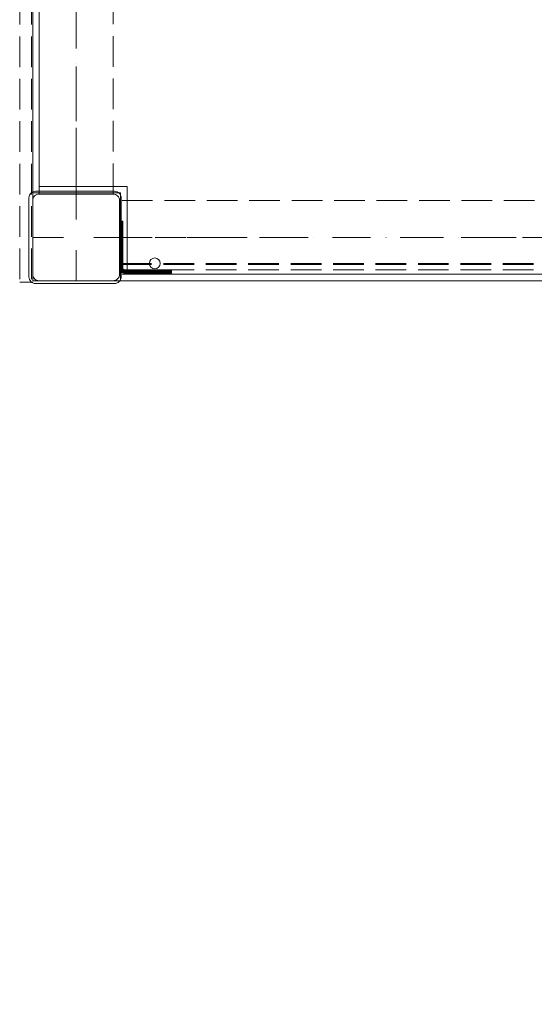
# Model space of a CAD drawing. Units: millimetres. Extents: x -1096 to 10502, y -815 to 11850.
# Drawn here: x 4672 to 5146, y 1760 to 2667 of the extents above; entities that cross this region are included whole.
import ezdxf

# ---------------------------------------------------------------- set-up
doc = ezdxf.new("R2010")
doc.units = ezdxf.units.MM
for name, pattern in [('Dashed', [56.444445, 28.222222, -28.222222]), ('Dashed Dense', [8, 4, -4]), ('Dot & Dashed', [67.027776, 35.277777, -17.638888, 0, -14.111111]), ('Hidden Line', [39.122222, 28.222222, -10.9])]:
    doc.linetypes.add(name, pattern=pattern)
for name, color, linetype, lineweight in [('0_Pen_No__61', 7, 'Continuous', 20), ('2D Drafting - General_Pen_No__1', 7, 'Continuous', 20), ('2D Drafting - General_Pen_No__101', 7, 'Continuous', 20), ('Interior - Furniture _Pen_No__4', 7, 'Continuous', 20), ('Morph - General_Pen_No__93', 7, 'Continuous', 20), ('Structural - Bearing_Pen_No__69', 7, 'Continuous', 20), ('Structural - Bearing_Pen_No__89', 7, 'Continuous', 20), ('Structural - Bearing_Pen_No__90', 7, 'Continuous', 20)]:
    doc.layers.add(name, color=color, linetype=linetype, lineweight=lineweight)
for name, color, linetype in [('Dimensions', 7, 'Continuous'), ('Interior - Furniture', 7, 'Continuous'), ('Morph - General', 7, 'Continuous'), ('Structural - Bearing', 7, 'Continuous')]:
    doc.layers.add(name, color=color, linetype=linetype)
doc.styles.get("Standard").update_dxf_attribs({"font": 'arial.ttf'})
doc.dimstyles.new('Leikkiset keinu', dxfattribs={"dimtxt": 150, "dimasz": 2.5, "dimexe": 0.06, "dimexo": 0.625, "dimtad": 0, "dimtih": 1, "dimtoh": 1, "dimdec": 0, "dimtxsty": 'Standard', "dimcen": 2.5, "dimadec": 0, "dimazin": 0, "dimtfac": 1, "dimtmove": 0, "dimatfit": 3, "dimfxl": 1, "dimarcsym": 0})

# ---------------------------------------------------------------- blocks, each defined once
blk = doc.blocks.new('Slab_15', base_point=(-822, 324))
at = {"layer": 'Structural - Bearing_Pen_No__89', "linetype": 'Continuous', "flags": 128}
blk.add_lwpolyline([(-822, 324), (-336, 324), (-336, 243), (-255, 243), (-255, -243), (-336, -243), (-336, -337), (-255, -337), (-255, -553), (-336, -553), (-336, -634), (-822, -634), (-822, -553), (-903, -553), (-903, 243), (-822, 243)], close=True, dxfattribs=at)
blk = doc.blocks.new('Slab_19', base_point=(-835, -640))
at = {"layer": 'Structural - Bearing_Pen_No__89', "linetype": 'Continuous', "flags": 128}
blk.add_lwpolyline([(-835, -640), (-903, -640, -0.414214), (-909, -634), (-909, -566, -0.414214), (-903, -560), (-835, -560, -0.414214), (-829, -566), (-829, -634, -0.414214)], format="xyb", close=True, dxfattribs=at)
blk = doc.blocks.new('Slab_60', base_point=(-827.5, -563.5))
at = {"layer": 'Structural - Bearing_Pen_No__89', "linetype": 'Continuous', "flags": 128}
blk.add_lwpolyline([(-827.5, -563.5), (-827.5, -636.5, -0.414214), (-833.5, -642.5), (-906.5, -642.5, -0.414214), (-912.5, -636.5), (-912.5, -563.5, -0.414214), (-906.5, -557.5), (-833.5, -557.5, -0.414214)], format="xyb", close=True, dxfattribs=at)
blk = doc.blocks.new('Slab_61', base_point=(-912.5, -563.5))
at = {"layer": 'Structural - Bearing_Pen_No__89', "linetype": 'Continuous', "flags": 128}
blk.add_lwpolyline([(-912.5, -563.5, -0.414214), (-906.5, -557.5), (-833.5, -557.5, -0.414214), (-827.5, -563.5), (-827.5, -636.5, -0.414214), (-833.5, -642.5), (-906.5, -642.5, -0.414214), (-912.5, -636.5)], format="xyb", close=True, dxfattribs=at)
blk = doc.blocks.new('Slab_62', base_point=(-833.5, -557.5))
at = {"layer": 'Structural - Bearing_Pen_No__89', "linetype": 'Continuous', "flags": 128}
blk.add_lwpolyline([(-833.5, -557.5, -0.414214), (-827.5, -563.5), (-827.5, -636.5, -0.414214), (-833.5, -642.5), (-906.5, -642.5, -0.414214), (-912.5, -636.5), (-912.5, -563.5, -0.414214), (-906.5, -557.5)], format="xyb", close=True, dxfattribs=at)
blk = doc.blocks.new('Morph_30')
at = {"layer": 'Morph - General_Pen_No__93', "linetype": 'Continuous', "lineweight": 0, "true_color": 0x28280c}
for points in [[(-826.08, -585), (-829.08, -585), (-829.08, -585.12), (-826.08, -585.12)], [(-826.08, -585.48), (-826.08, -585.12), (-829.08, -585.12), (-829.08, -585.48)], [(-826.08, -586.07), (-826.08, -585.48), (-829.08, -585.48), (-829.08, -586.07)], [(-826.08, -586.87), (-826.08, -586.07), (-829.08, -586.07), (-829.08, -586.87)], [(-826.08, -587.86), (-826.08, -586.87), (-829.08, -586.87), (-829.08, -587.86)], [(-826.08, -591.06), (-826.08, -587.86), (-829.08, -587.86), (-829.08, -591.06)], [(-829.08, -594.44), (-826.08, -594.44), (-826.08, -591.06), (-829.08, -591.06)], [(-829.08, -597.97), (-826.08, -597.97), (-826.08, -594.44), (-829.08, -594.44)], [(-829.08, -601.64), (-826.08, -601.64), (-826.08, -597.97), (-829.08, -597.97)], [(-826.08, -605.44), (-826.08, -601.64), (-829.08, -601.64), (-829.08, -605.44)], [(-826.08, -609.34), (-826.08, -605.44), (-829.08, -605.44), (-829.08, -609.34)], [(-826.08, -613.32), (-826.08, -609.34), (-829.08, -609.34), (-829.08, -613.32)], [(-826.08, -617.36), (-826.08, -613.32), (-829.08, -613.32), (-829.08, -617.36)], [(-826.08, -621.45), (-826.08, -617.36), (-829.08, -617.36), (-829.08, -621.45)], [(-826.08, -625.55), (-826.08, -621.45), (-829.08, -621.45), (-829.08, -625.55)], [(-829.08, -625.55), (-829.08, -628), (-829.01, -628.87), (-828.78, -629.71), (-828.41, -630.5), (-827.91, -631.21), (-827.3, -631.83), (-826.58, -632.33), (-825.79, -632.7), (-824.95, -632.92), (-824.08, -633), (-821.63, -633), (-821.63, -630), (-824.08, -630), (-824.43, -629.97), (-824.77, -629.88), (-825.08, -629.73), (-825.37, -629.53), (-825.61, -629.29), (-825.81, -629), (-825.96, -628.68), (-826.05, -628.35), (-826.08, -628), (-826.08, -625.55)], [(-821.63, -633), (-817.53, -633), (-817.53, -630), (-821.63, -630)], [(-813.44, -633), (-813.44, -630), (-817.53, -630), (-817.53, -633)], [(-813.44, -633), (-809.4, -633), (-809.4, -630), (-813.44, -630)], [(-809.4, -633), (-805.42, -633), (-805.42, -630), (-809.4, -630)], [(-801.52, -633), (-801.52, -630), (-805.42, -630), (-805.42, -633)], [(-801.52, -633), (-797.73, -633), (-797.73, -630), (-801.52, -630)], [(-797.73, -633), (-794.05, -633), (-794.05, -630), (-797.73, -630)], [(-794.05, -633), (-790.52, -633), (-790.52, -630), (-794.05, -630)], [(-790.52, -633), (-787.14, -633), (-787.14, -630), (-790.52, -630)], [(-787.14, -633), (-783.94, -633), (-783.94, -630), (-787.14, -630)], [(-783.94, -633), (-782.95, -633), (-782.95, -630), (-783.94, -630)], [(-782.95, -633), (-782.15, -633), (-782.15, -630), (-782.95, -630)], [(-782.15, -633), (-781.56, -633), (-781.56, -630), (-782.15, -630)], [(-781.56, -633), (-781.2, -633), (-781.2, -630), (-781.56, -630)], [(-781.2, -633), (-781.08, -633), (-781.08, -630), (-781.2, -630)]]:
    blk.add_hatch(color=38, dxfattribs=at).paths.add_polyline_path(points)
at = {"layer": 'Morph - General_Pen_No__93', "linetype": 'Continuous', "flags": 128}
for points in [[(-829.08, -585), (-829.08, -585.12), (-829.08, -585.48), (-829.08, -586.07), (-829.08, -586.87), (-829.08, -587.86), (-829.08, -591.06), (-829.08, -594.44), (-829.08, -597.97), (-829.08, -601.64), (-829.08, -605.44), (-829.08, -609.34), (-829.08, -613.32), (-829.08, -617.36), (-829.08, -621.45), (-829.08, -625.55), (-829.08, -628), (-829.01, -628.87), (-828.78, -629.71), (-828.41, -630.5), (-827.91, -631.21), (-827.3, -631.83), (-826.58, -632.33), (-825.79, -632.7), (-824.95, -632.92), (-824.08, -633), (-821.63, -633), (-817.53, -633), (-813.44, -633), (-809.4, -633), (-805.42, -633), (-801.52, -633), (-797.73, -633), (-794.05, -633), (-790.52, -633), (-787.14, -633), (-783.94, -633), (-782.95, -633), (-782.15, -633), (-781.56, -633), (-781.2, -633), (-781.08, -633)], [(-829.08, -585), (-826.08, -585)], [(-826.08, -585.12), (-829.08, -585.12)], [(-826.08, -585.48), (-829.08, -585.48)], [(-826.08, -586.07), (-829.08, -586.07)], [(-826.08, -586.87), (-829.08, -586.87)], [(-829.08, -587.86), (-826.08, -587.86)], [(-781.08, -630), (-781.2, -630), (-781.56, -630), (-782.15, -630), (-782.95, -630), (-783.94, -630), (-787.14, -630), (-790.52, -630), (-794.05, -630), (-797.73, -630), (-801.52, -630), (-805.42, -630), (-809.4, -630), (-813.44, -630), (-817.53, -630), (-821.63, -630), (-824.08, -630), (-824.43, -629.97), (-824.77, -629.88), (-825.08, -629.73), (-825.37, -629.53), (-825.61, -629.29), (-825.81, -629), (-825.96, -628.68), (-826.05, -628.35), (-826.08, -628), (-826.08, -625.55), (-826.08, -621.45), (-826.08, -617.36), (-826.08, -613.32), (-826.08, -609.34), (-826.08, -605.44), (-826.08, -601.64), (-826.08, -597.97), (-826.08, -594.44), (-826.08, -591.06), (-826.08, -587.86), (-826.08, -586.87), (-826.08, -586.07), (-826.08, -585.48), (-826.08, -585.12), (-826.08, -585)], [(-829.08, -591.06), (-826.08, -591.06)], [(-829.08, -594.44), (-826.08, -594.44)], [(-829.08, -597.97), (-826.08, -597.97)], [(-829.08, -601.64), (-826.08, -601.64)], [(-829.08, -605.44), (-826.08, -605.44)], [(-829.08, -609.34), (-826.08, -609.34)], [(-829.08, -613.32), (-826.08, -613.32)], [(-829.08, -617.36), (-826.08, -617.36)], [(-829.08, -621.45), (-826.08, -621.45)], [(-829.08, -625.55), (-826.08, -625.55)], [(-821.63, -630), (-821.63, -633)], [(-817.53, -633), (-817.53, -630)], [(-813.44, -633), (-813.44, -630)], [(-809.4, -633), (-809.4, -630)], [(-805.42, -633), (-805.42, -630)], [(-801.52, -633), (-801.52, -630)], [(-797.73, -633), (-797.73, -630)], [(-794.05, -633), (-794.05, -630)], [(-790.52, -633), (-790.52, -630)], [(-787.14, -633), (-787.14, -630)], [(-783.94, -633), (-783.94, -630)], [(-782.95, -633), (-782.95, -630)], [(-782.15, -633), (-782.15, -630)], [(-781.56, -633), (-781.56, -630)], [(-781.2, -633), (-781.2, -630)], [(-781.08, -633), (-781.08, -630)]]:
    blk.add_lwpolyline(points, dxfattribs=at)
blk = doc.blocks.new('Morph_32')
at = {"layer": 'Morph - General_Pen_No__93', "linetype": 'Continuous', "lineweight": 0, "true_color": 0x28280c}
for points in [[(-826.08, -585), (-829.08, -585), (-829.08, -585.12), (-826.08, -585.12)], [(-826.08, -585.48), (-826.08, -585.12), (-829.08, -585.12), (-829.08, -585.48)], [(-826.08, -586.07), (-826.08, -585.48), (-829.08, -585.48), (-829.08, -586.07)], [(-826.08, -586.87), (-826.08, -586.07), (-829.08, -586.07), (-829.08, -586.87)], [(-826.08, -587.86), (-826.08, -586.87), (-829.08, -586.87), (-829.08, -587.86)], [(-826.08, -591.06), (-826.08, -587.86), (-829.08, -587.86), (-829.08, -591.06)], [(-829.08, -594.44), (-826.08, -594.44), (-826.08, -591.06), (-829.08, -591.06)], [(-829.08, -597.97), (-826.08, -597.97), (-826.08, -594.44), (-829.08, -594.44)], [(-829.08, -601.64), (-826.08, -601.64), (-826.08, -597.97), (-829.08, -597.97)], [(-826.08, -605.44), (-826.08, -601.64), (-829.08, -601.64), (-829.08, -605.44)], [(-826.08, -609.34), (-826.08, -605.44), (-829.08, -605.44), (-829.08, -609.34)], [(-826.08, -613.32), (-826.08, -609.34), (-829.08, -609.34), (-829.08, -613.32)], [(-826.08, -617.36), (-826.08, -613.32), (-829.08, -613.32), (-829.08, -617.36)], [(-826.08, -621.45), (-826.08, -617.36), (-829.08, -617.36), (-829.08, -621.45)], [(-826.08, -625.55), (-826.08, -621.45), (-829.08, -621.45), (-829.08, -625.55)], [(-829.08, -625.55), (-829.08, -628), (-829.01, -628.87), (-828.78, -629.71), (-828.41, -630.5), (-827.91, -631.21), (-827.3, -631.83), (-826.58, -632.33), (-825.79, -632.7), (-824.95, -632.92), (-824.08, -633), (-821.63, -633), (-821.63, -630), (-824.08, -630), (-824.43, -629.97), (-824.77, -629.88), (-825.08, -629.73), (-825.37, -629.53), (-825.61, -629.29), (-825.81, -629), (-825.96, -628.68), (-826.05, -628.35), (-826.08, -628), (-826.08, -625.55)], [(-821.63, -633), (-817.53, -633), (-817.53, -630), (-821.63, -630)], [(-813.44, -633), (-813.44, -630), (-817.53, -630), (-817.53, -633)], [(-813.44, -633), (-809.4, -633), (-809.4, -630), (-813.44, -630)], [(-809.4, -633), (-805.42, -633), (-805.42, -630), (-809.4, -630)], [(-801.52, -633), (-801.52, -630), (-805.42, -630), (-805.42, -633)], [(-801.52, -633), (-797.73, -633), (-797.73, -630), (-801.52, -630)], [(-797.73, -633), (-794.05, -633), (-794.05, -630), (-797.73, -630)], [(-794.05, -633), (-790.52, -633), (-790.52, -630), (-794.05, -630)], [(-790.52, -633), (-787.14, -633), (-787.14, -630), (-790.52, -630)], [(-787.14, -633), (-783.94, -633), (-783.94, -630), (-787.14, -630)], [(-783.94, -633), (-782.95, -633), (-782.95, -630), (-783.94, -630)], [(-782.95, -633), (-782.15, -633), (-782.15, -630), (-782.95, -630)], [(-782.15, -633), (-781.56, -633), (-781.56, -630), (-782.15, -630)], [(-781.56, -633), (-781.2, -633), (-781.2, -630), (-781.56, -630)], [(-781.2, -633), (-781.08, -633), (-781.08, -630), (-781.2, -630)]]:
    blk.add_hatch(color=38, dxfattribs=at).paths.add_polyline_path(points)
at = {"layer": 'Morph - General_Pen_No__93', "linetype": 'Continuous', "flags": 128}
for points in [[(-829.08, -585), (-829.08, -585.12), (-829.08, -585.48), (-829.08, -586.07), (-829.08, -586.87), (-829.08, -587.86), (-829.08, -591.06), (-829.08, -594.44), (-829.08, -597.97), (-829.08, -601.64), (-829.08, -605.44), (-829.08, -609.34), (-829.08, -613.32), (-829.08, -617.36), (-829.08, -621.45), (-829.08, -625.55), (-829.08, -628), (-829.01, -628.87), (-828.78, -629.71), (-828.41, -630.5), (-827.91, -631.21), (-827.3, -631.83), (-826.58, -632.33), (-825.79, -632.7), (-824.95, -632.92), (-824.08, -633), (-821.63, -633), (-817.53, -633), (-813.44, -633), (-809.4, -633), (-805.42, -633), (-801.52, -633), (-797.73, -633), (-794.05, -633), (-790.52, -633), (-787.14, -633), (-783.94, -633), (-782.95, -633), (-782.15, -633), (-781.56, -633), (-781.2, -633), (-781.08, -633)], [(-829.08, -585), (-826.08, -585)], [(-826.08, -585.12), (-829.08, -585.12)], [(-826.08, -585.48), (-829.08, -585.48)], [(-826.08, -586.07), (-829.08, -586.07)], [(-826.08, -586.87), (-829.08, -586.87)], [(-829.08, -587.86), (-826.08, -587.86)], [(-781.08, -630), (-781.2, -630), (-781.56, -630), (-782.15, -630), (-782.95, -630), (-783.94, -630), (-787.14, -630), (-790.52, -630), (-794.05, -630), (-797.73, -630), (-801.52, -630), (-805.42, -630), (-809.4, -630), (-813.44, -630), (-817.53, -630), (-821.63, -630), (-824.08, -630), (-824.43, -629.97), (-824.77, -629.88), (-825.08, -629.73), (-825.37, -629.53), (-825.61, -629.29), (-825.81, -629), (-825.96, -628.68), (-826.05, -628.35), (-826.08, -628), (-826.08, -625.55), (-826.08, -621.45), (-826.08, -617.36), (-826.08, -613.32), (-826.08, -609.34), (-826.08, -605.44), (-826.08, -601.64), (-826.08, -597.97), (-826.08, -594.44), (-826.08, -591.06), (-826.08, -587.86), (-826.08, -586.87), (-826.08, -586.07), (-826.08, -585.48), (-826.08, -585.12), (-826.08, -585)], [(-829.08, -591.06), (-826.08, -591.06)], [(-829.08, -594.44), (-826.08, -594.44)], [(-829.08, -597.97), (-826.08, -597.97)], [(-829.08, -601.64), (-826.08, -601.64)], [(-829.08, -605.44), (-826.08, -605.44)], [(-829.08, -609.34), (-826.08, -609.34)], [(-829.08, -613.32), (-826.08, -613.32)], [(-829.08, -617.36), (-826.08, -617.36)], [(-829.08, -621.45), (-826.08, -621.45)], [(-829.08, -625.55), (-826.08, -625.55)], [(-821.63, -630), (-821.63, -633)], [(-817.53, -633), (-817.53, -630)], [(-813.44, -633), (-813.44, -630)], [(-809.4, -633), (-809.4, -630)], [(-805.42, -633), (-805.42, -630)], [(-801.52, -633), (-801.52, -630)], [(-797.73, -633), (-797.73, -630)], [(-794.05, -633), (-794.05, -630)], [(-790.52, -633), (-790.52, -630)], [(-787.14, -633), (-787.14, -630)], [(-783.94, -633), (-783.94, -630)], [(-782.95, -633), (-782.95, -630)], [(-782.15, -633), (-782.15, -630)], [(-781.56, -633), (-781.56, -630)], [(-781.2, -633), (-781.2, -630)], [(-781.08, -633), (-781.08, -630)]]:
    blk.add_lwpolyline(points, dxfattribs=at)
blk = doc.blocks.new('Sphere 18_2')
at = {"layer": 'Interior - Furniture _Pen_No__4', "linetype": 'Continuous'}
for start, end in [(0, 180), (180, 0)]:
    blk.add_arc((0, 0), 5, start, end, dxfattribs=at)
blk = doc.blocks.new('Beam_38', base_point=(-909, -155))
at = {"layer": 'Structural - Bearing_Pen_No__90', "linetype": 'Hidden Line'}
for p, q in [((-910, 328.59), (-910, -641.28)), ((-909, 328.59), (-909, -641.28)), ((-909, -641.28), (-910, -641.28))]:
    blk.add_line(p, q, dxfattribs=at)
blk = doc.blocks.new('Beam_39', base_point=(-910.01, -155))
at = {"layer": 'Structural - Bearing_Pen_No__90', "linetype": 'Hidden Line'}
for p, q in [((-921.01, 328.59), (-921.01, -641.28)), ((-910.01, 328.59), (-910.01, -641.28)), ((-910.01, -641.28), (-921.01, -641.28))]:
    blk.add_line(p, q, dxfattribs=at)
blk = doc.blocks.new('Beam_40', base_point=(-869, -560))
at = {"layer": 'Structural - Bearing_Pen_No__69', "linetype": 'Dot & Dashed'}
blk.add_line((-869, -560), (-869, 250), dxfattribs=at)
at = {"layer": 'Structural - Bearing_Pen_No__90', "linetype": 'Hidden Line'}
for p, q in [((-834.93, 250), (-902.93, 250)), ((-902.93, -560), (-902.93, 250)), ((-834.93, -560), (-834.93, 250)), ((-834.93, -560), (-902.93, -560))]:
    blk.add_line(p, q, dxfattribs=at)
blk = doc.blocks.new('Beam_41', base_point=(-329, -624.98))
at = {"layer": 'Structural - Bearing_Pen_No__69', "linetype": 'Dot & Dashed'}
blk.add_line((-329, -624.98), (-329, -623.98), dxfattribs=at)
at = {"layer": 'Structural - Bearing_Pen_No__90', "linetype": 'Hidden Line'}
for p, q in [((-329.96, -623.98), (-828, -623.98)), ((-828, -624.98), (-828, -623.98)), ((-329.96, -624.98), (-828, -624.98)), ((-329.96, -624.98), (-329.96, -623.98))]:
    blk.add_line(p, q, dxfattribs=at)
blk = doc.blocks.new('Beam_42', base_point=(-329, -628.99))
at = {"layer": 'Structural - Bearing_Pen_No__69', "linetype": 'Dot & Dashed'}
blk.add_line((-329, -628.99), (-329, -624.99), dxfattribs=at)
at = {"layer": 'Structural - Bearing_Pen_No__90', "linetype": 'Hidden Line'}
for p, q in [((-329.96, -624.99), (-828, -624.99)), ((-828, -628.99), (-828, -624.99)), ((-329.96, -628.99), (-329.96, -624.99))]:
    blk.add_line(p, q, dxfattribs=at)
blk = doc.blocks.new('Beam_43', base_point=(-329, -630))
at = {"layer": 'Structural - Bearing_Pen_No__69', "linetype": 'Dot & Dashed'}
blk.add_line((-329, -630), (-329, -629), dxfattribs=at)
at = {"layer": 'Structural - Bearing_Pen_No__90', "linetype": 'Hidden Line'}
for p, q in [((-828, -630), (-828, -629)), ((-329.96, -630), (-828, -630)), ((-329.96, -630), (-329.96, -629))]:
    blk.add_line(p, q, dxfattribs=at)
blk = doc.blocks.new('Beam_51', base_point=(-329, -600))
at = {"layer": 'Structural - Bearing_Pen_No__69', "linetype": 'Dot & Dashed'}
blk.add_line((-329, -600), (-829, -600), dxfattribs=at)
at = {"layer": 'Structural - Bearing_Pen_No__90', "linetype": 'Hidden Line'}
for p, q in [((-329, -565.93), (-829, -565.93)), ((-829, -565.93), (-829, -633.93)), ((-329, -565.93), (-329, -633.93)), ((-329, -633.93), (-829, -633.93))]:
    blk.add_line(p, q, dxfattribs=at)
blk = doc.blocks.new('*D279')
at = {"layer": 'Defpoints', "color": 0}
for p in [(6110.44, 10407.27), (-812.11, 330.84), (3488.06, 330.84)]:
    blk.add_point(p, dxfattribs=at)
at = {"layer": 'Dimensions', "color": 0, "lineweight": -2}
for p, q in [((6109.82, 10407.27), (-812.17, 10407.27)), ((-812.11, 10404.77), (-812.11, 5446.26)), ((-812.11, 333.34), (-812.11, 5291.86)), ((3487.44, 330.84), (-812.17, 330.84))]:
    blk.add_line(p, q, dxfattribs=at)
at = {"layer": 'Dimensions', "color": 0}
for points in [[(-811.69, 10404.77), (-812.52, 10404.77), (-812.11, 10407.27)], [(-812.52, 333.34), (-811.69, 333.34), (-812.11, 330.84)]]:
    blk.add_solid(points, dxfattribs=at)
at = {"layer": 'Dimensions', "color": 0, "insert": (-812.11, 5369.06), "char_height": 150, "attachment_point": 5}
blk.add_mtext('10076', dxfattribs=at)
blk = doc.blocks.new('*D280')
at = {"layer": 'Defpoints', "color": 0}
for p in [(10502.08, 7331.35), (412.55, 4751.04), (10502.08, -716.43)]:
    blk.add_point(p, dxfattribs=at)
at = {"layer": 'Dimensions', "color": 0, "lineweight": -2}
for p, q in [((10502.08, 7330.73), (10502.08, -716.49)), ((412.55, 4750.42), (412.55, -716.49)), ((415.05, -716.43), (5182.12, -716.43)), ((10499.58, -716.43), (5732.52, -716.43))]:
    blk.add_line(p, q, dxfattribs=at)
at = {"layer": 'Dimensions', "color": 0}
for points in [[(415.05, -716.01), (415.05, -716.84), (412.55, -716.43)], [(10499.58, -716.84), (10499.58, -716.01), (10502.08, -716.43)]]:
    blk.add_solid(points, dxfattribs=at)
at = {"layer": 'Dimensions', "color": 0, "insert": (5457.32, -716.43), "char_height": 150, "attachment_point": 5}
blk.add_mtext('10090', dxfattribs=at)
blk = doc.blocks.new('*D281')
at = {"layer": 'Defpoints', "color": 0}
for p in [(19.45, 8379.59), (7213.42, 8379.59), (3533.33, 1829.32)]:
    blk.add_point(p, dxfattribs=at)
at = {"layer": 'Dimensions', "color": 0, "lineweight": -2}
for p, q in [((7212.8, 8379.59), (19.39, 8379.59)), ((19.45, 8377.09), (19.45, 5181.65)), ((19.45, 1831.82), (19.45, 5027.25)), ((3532.71, 1829.32), (19.39, 1829.32))]:
    blk.add_line(p, q, dxfattribs=at)
at = {"layer": 'Dimensions', "color": 0}
for points in [[(19.87, 8377.09), (19.03, 8377.09), (19.45, 8379.59)], [(19.03, 1831.82), (19.87, 1831.82), (19.45, 1829.32)]]:
    blk.add_solid(points, dxfattribs=at)
at = {"layer": 'Dimensions', "color": 0, "insert": (19.45, 5104.45), "char_height": 150, "attachment_point": 5}
blk.add_mtext('6550', dxfattribs=at)
blk = doc.blocks.new('*D282')
at = {"layer": 'Defpoints', "color": 0}
for p in [(9003.61, 7286.08), (2439.83, 3619.5), (9003.61, -36.06)]:
    blk.add_point(p, dxfattribs=at)
at = {"layer": 'Dimensions', "color": 0, "lineweight": -2}
for p, q in [((9003.61, 7285.46), (9003.61, -36.12)), ((2439.83, 3618.87), (2439.83, -36.12)), ((2442.33, -36.06), (5497.22, -36.06)), ((9001.11, -36.06), (5946.22, -36.06))]:
    blk.add_line(p, q, dxfattribs=at)
at = {"layer": 'Dimensions', "color": 0}
for points in [[(2442.33, -35.64), (2442.33, -36.48), (2439.83, -36.06)], [(9001.11, -36.48), (9001.11, -35.64), (9003.61, -36.06)]]:
    blk.add_solid(points, dxfattribs=at)
at = {"layer": 'Dimensions', "color": 0, "insert": (5721.72, -36.06), "char_height": 150, "attachment_point": 5}
blk.add_mtext('6564', dxfattribs=at)

msp = doc.modelspace()

# ---------------------------------------------------------------- linework, layer by layer
at = {"layer": '0_Pen_No__61', "linetype": 'Dashed Dense'}
for p, q in [((4766.58, 2471.26), (4763.58, 2471.26)), ((4766.58, 2471.26), (4763.58, 2471.26)), ((4765.08, 2462.26), (4765.08, 2471.26)), ((4765.08, 2462.26), (4765.08, 2471.26)), ((4766.58, 2462.26), (4763.58, 2462.26)), ((4766.58, 2462.26), (4763.58, 2462.26)), ((4791.08, 2433.76), (4791.08, 2436.76)), ((4791.08, 2433.76), (4791.08, 2436.76)), ((4791.08, 2435.26), (4802.14, 2435.26)), ((4791.08, 2435.26), (4802.14, 2435.26)), ((4802.14, 2433.76), (4802.14, 2436.76)), ((4802.14, 2433.76), (4802.14, 2436.76))]:
    msp.add_line(p, q, dxfattribs=at)
at = {"layer": '2D Drafting - General_Pen_No__1', "linetype": 'Continuous', "flags": 128}
msp.add_lwpolyline([(5262.66, 3396.76), (5262.66, 3315.76), (5343.66, 3315.76), (5343.66, 2817.76), (5262.66, 2817.76), (5262.66, 2735.76), (5343.66, 2735.76), (5343.66, 2507.76), (5262.66, 2507.76), (5262.66, 2426.76), (4764.66, 2426.76), (4764.66, 2507.76), (4683.66, 2507.76), (4683.66, 3315.76), (4764.66, 3315.76), (4764.66, 3396.76)], close=True, dxfattribs=at)
msp.add_lwpolyline([(5262.66, 3396.76), (5262.66, 3315.76), (5343.66, 3315.76), (5343.66, 2817.76), (5262.66, 2817.76), (5262.66, 2735.76), (5343.66, 2735.76), (5343.66, 2507.76), (5262.66, 2507.76), (5262.66, 2426.76), (4764.66, 2426.76), (4764.66, 2507.76), (4683.66, 2507.76), (4683.66, 3315.76), (4764.66, 3315.76), (4764.66, 3396.76)], close=True, dxfattribs=at)
at = {"layer": '2D Drafting - General_Pen_No__101', "linetype": 'Dashed'}
for p, q in [((4723.66, 2426.76), (4723.66, 3396.76)), ((4683.66, 2466.76), (5343.66, 2466.76))]:
    msp.add_line(p, q, dxfattribs=at)
at = {"layer": '2D Drafting - General_Pen_No__101', "linetype": 'Continuous', "flags": 128}
msp.add_lwpolyline([(5343.66, 2426.76), (5343.66, 3396.76), (4683.66, 3396.76), (4683.66, 2426.76)], close=True, dxfattribs=at)
at = {"layer": '2D Drafting - General_Pen_No__101', "linetype": 'Dashed', "flags": 128}
msp.add_lwpolyline([(4764.66, 2507.76), (4764.66, 2426.76), (4683.66, 2426.76), (4683.66, 2507.76)], close=True, dxfattribs=at)

# ---------------------------------------------------------------- block references
at = {"layer": 'Interior - Furniture', "color": 104, "linetype": 'Continuous', "lineweight": 20, "true_color": 0x029e21, "xscale": -1, "zscale": 1000, "rotation": 270}
msp.add_blockref('Sphere 18_2', (4796.21, 2442.8), dxfattribs=at)
msp.add_blockref('Sphere 18_2', (4796.21, 2442.8), dxfattribs=at)
msp.add_blockref('Sphere 18_2', (4796.21, 2442.8), dxfattribs=at)
msp.add_blockref('Sphere 18_2', (4796.21, 2442.8), dxfattribs=at)
at = {"layer": 'Morph - General', "linetype": 'Continuous'}
for name in ['Morph_30', 'Morph_32']:
    msp.add_blockref(name, (5592.66, 3066.76), dxfattribs=at)
at = {"layer": 'Structural - Bearing', "color": 132, "lineweight": 20, "true_color": 0x00bfbf}
for name, p in [('Beam_39', (4682.65, 2911.76)), ('Beam_38', (4683.66, 2911.76)), ('Beam_40', (4723.66, 2506.76)), ('Beam_51', (5263.66, 2466.76)), ('Beam_41', (5263.66, 2441.78)), ('Beam_42', (5263.66, 2437.77)), ('Beam_43', (5263.66, 2436.76))]:
    msp.add_blockref(name, p, dxfattribs=at)
at = {"layer": 'Structural - Bearing', "color": 123, "linetype": 'Continuous', "lineweight": 20, "true_color": 0x71cebe}
for name, p in [('Slab_15', (4770.66, 3390.76)), ('Slab_60', (4765.16, 2503.26)), ('Slab_61', (4680.16, 2503.26)), ('Slab_62', (4759.16, 2509.26)), ('Slab_19', (4757.66, 2426.76))]:
    msp.add_blockref(name, p, dxfattribs=at)

# ---------------------------------------------------------------- dimensions: what is measured, and where the dimension line sits
at = {"layer": 'Dimensions'}
for base, p1, p2, picture, middle in [((-812.11, 330.84), (6110.44, 10407.27), (3488.06, 330.84), '*D279', (-812.11, 5369.06)), ((19.45, 8379.59), (3533.33, 1829.32), (7213.42, 8379.59), '*D281', (19.45, 5104.45))]:
    dim = msp.add_linear_dim(base=base, p1=p1, p2=p2, angle=90, dimstyle='Leikkiset keinu', dxfattribs=at)
    dim.commit()
    dim.dimension.update_dxf_attribs({"geometry": picture, "text_midpoint": middle})
for base, p1, p2, picture, middle in [((10502.08, -716.43), (412.55, 4751.04), (10502.08, 7331.35), '*D280', (5457.32, -716.43)), ((9003.61, -36.06), (2439.83, 3619.5), (9003.61, 7286.08), '*D282', (5721.72, -36.06))]:
    dim = msp.add_linear_dim(base=base, p1=p1, p2=p2, dimstyle='Leikkiset keinu', dxfattribs=at)
    dim.commit()
    dim.dimension.update_dxf_attribs({"geometry": picture, "text_midpoint": middle})

doc.saveas('drawing.dxf')
